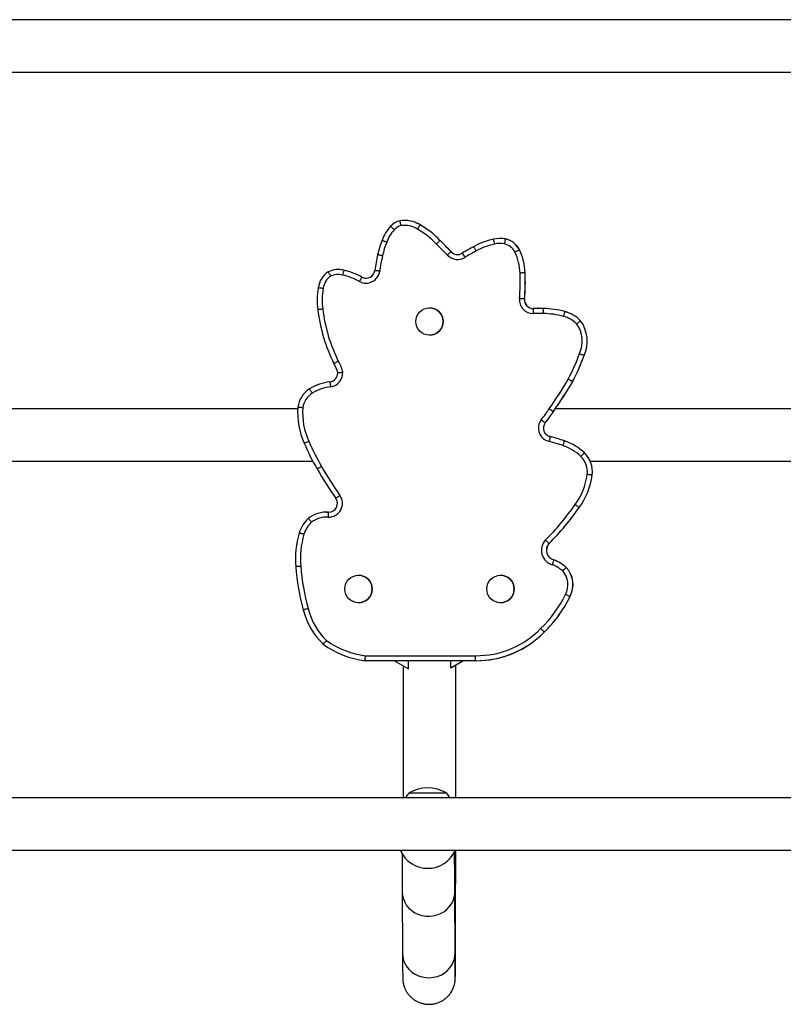
# Model space of a CAD drawing. Units: inches. Extents: x 110 to 676, y 87 to 534.
# Drawn here: x 385 to 404, y 287 to 312 of the extents above; entities that cross this region are included whole.
import ezdxf

# ---------------------------------------------------------------- set-up
doc = ezdxf.new("R2010")
doc.units = ezdxf.units.IN
doc.header["$MEASUREMENT"] = 0
doc.layers.add('CONTOUR', color=7, linetype='Continuous')

msp = doc.modelspace()

# ---------------------------------------------------------------- linework, layer by layer
at = {"layer": 'CONTOUR'}
for p, q in [((411.54747, 311.66677), (381.67247, 311.66677)), ((381.2469, 310.35177), (411.54747, 310.35177)), ((394.81453, 306.63689), (394.81366, 306.63689)), ((395.2039, 306.5221), (395.20477, 306.5221)), ((395.69822, 306.13316), (395.69909, 306.13316)), ((397.20054, 306.18378), (397.19967, 306.18378)), ((397.33721, 306.17113), (397.33808, 306.17113)), ((395.97513, 305.855), (395.97601, 305.855)), ((397.69022, 305.89634), (397.69109, 305.89634)), ((393.15312, 305.40633), (393.15225, 305.40633)), ((393.2889, 305.39028), (393.28978, 305.39028)), ((397.82965, 305.3228), (397.83053, 305.3228)), ((393.74281, 305.21566), (393.74368, 305.21566)), ((397.81339, 304.6668), (397.81427, 304.6668)), ((395.43619, 304.44682), (395.4361, 304.44682)), ((398.17758, 304.42837), (398.17671, 304.42837)), ((398.28727, 304.42678), (398.28814, 304.42678)), ((398.8246, 304.35201), (398.82547, 304.35201)), ((399.21846, 304.12341), (399.21934, 304.12341)), ((395.4361, 303.75922), (395.43619, 303.75922)), ((399.30882, 303.24999), (399.30969, 303.24999)), ((399.02174, 302.59998), (399.02261, 302.59998)), ((392.13617, 301.91677), (381.62935, 301.91677)), ((398.53982, 301.84431), (398.54069, 301.84431)), ((407.54501, 301.91677), (398.58951, 301.91677)), ((398.33413, 301.56497), (398.335, 301.56497)), ((398.46109, 301.22044), (398.46196, 301.22044)), ((398.81399, 301.11309), (398.81486, 301.11309)), ((399.31563, 300.81143), (399.31651, 300.81143)), ((382.00827, 300.60177), (392.51509, 300.60177)), ((399.45973, 300.60177), (408.41512, 300.60177)), ((399.51332, 300.25445), (399.5142, 300.25445)), ((392.86064, 299.32755), (392.85976, 299.32755)), ((392.8602, 299.32755), (392.91079, 299.32586)), ((392.86064, 299.32755), (392.91079, 299.32586)), ((399.18569, 299.44221), (399.18656, 299.44221)), ((398.43173, 298.54055), (398.4326, 298.54055)), ((398.55054, 298.12792), (398.55141, 298.12792)), ((398.8605, 297.94191), (398.86137, 297.94191)), ((393.65736, 297.74362), (393.65727, 297.74362)), ((397.21502, 297.74362), (397.21494, 297.74362)), ((398.95491, 297.20824), (398.95578, 297.20824)), ((393.65727, 297.05602), (393.65736, 297.05602)), ((397.21494, 297.05602), (397.21502, 297.05602)), ((398.3092, 296.32012), (398.31007, 296.32012)), ((396.59204, 295.60302), (393.82537, 295.60302)), ((393.83299, 295.72802), (396.59234, 295.72802)), ((394.55672, 295.60302), (394.90866, 295.39982)), ((394.90866, 295.39982), (394.90866, 295.60302)), ((395.96633, 295.42675), (396.27163, 295.60302)), ((395.96633, 295.60302), (395.96633, 295.42675)), ((395.96913, 295.42812), (396.27206, 295.60302)), ((396.61165, 295.60294), (396.61253, 295.60294)), ((394.90866, 295.39982), (394.90909, 295.39982)), ((395.96633, 295.42675), (395.96676, 295.42675)), ((411.54747, 292.16677), (380.23497, 292.16677)), ((394.92372, 292.29052), (395.86122, 292.29052)), ((380.23497, 290.85177), (411.54747, 290.85177)), ((395.39381, 290.39982), (395.39414, 290.39982)), ((394.75534, 289.80336), (394.76178, 288.26357)), ((396.07677, 288.26907), (396.07033, 289.80886))]:
    msp.add_line(p, q, dxfattribs=at)
at = {"layer": 'CONTOUR', "flags": 128}
for points in [[(394.75533, 289.80611), (394.76228, 289.71776), (394.78308, 289.63129), (394.81731, 289.54854), (394.86424, 289.47128), (394.92285, 289.40116), (394.99191, 289.33967), (395.06994, 289.28813), (395.15528, 289.24762), (395.2461, 289.21901), (395.34048, 289.20292), (395.4364, 289.19969), (395.53182, 289.20938), (395.62471, 289.23178), (395.71308, 289.26643), (395.79505, 289.31258), (395.86887, 289.36925), (395.93297, 289.43523), (395.98599, 289.50912), (396.02679, 289.58933), (396.05451, 289.67417), (396.06855, 289.76182), (396.07033, 289.80893)], [(394.76178, 288.26632), (394.76872, 288.17796), (394.78953, 288.09149), (394.82376, 288.00875), (394.87068, 287.93149), (394.92929, 287.86137), (394.99835, 287.79988), (395.07638, 287.74833), (395.16172, 287.70782), (395.25255, 287.67922), (395.34693, 287.66313), (395.44285, 287.65989), (395.53827, 287.66958), (395.63115, 287.69199), (395.71952, 287.72664), (395.80149, 287.77279), (395.87531, 287.82946), (395.93941, 287.89544), (395.99243, 287.96933), (396.03323, 288.04954), (396.06095, 288.13438), (396.07499, 288.22202), (396.07677, 288.26907)]]:
    msp.add_lwpolyline(points, dxfattribs=at)
at = {"layer": 'CONTOUR'}
for centre in [(395.43611, 304.10302), (393.65727, 297.39982), (397.21494, 297.39982)]:
    msp.add_circle(centre, 0.3438, dxfattribs=at)
for centre, radius, start, end in [((395.24093, 305.7708), 1.05915, 137.291999, 159.713701), ((394.82647, 306.13964), 0.50453, 104.737387, 136.146781), ((394.82625, 306.13964), 0.37953, 105.624815, 135.965678), ((394.81366, 305.91617), 0.72073, 57.217231, 99.224647), ((394.81344, 305.91617), 0.59573, 56.873301, 98.632011), ((394.81453, 305.91617), 0.72073, 57.217233, 90.034426), ((394.81453, 305.91617), 0.72073, 57.217233, 89.999997), ((394.19468, 304.73087), 2.05598, 43.004601, 60.602375), ((394.19556, 304.73087), 2.05598, 43.004601, 60.602375), ((395.24071, 305.7708), 0.93415, 137.371671, 159.776648), ((394.19447, 304.73087), 1.93098, 42.875839, 60.71548), ((396.53853, 305.24732), 2.45811, 158.755296, 167.565224), ((396.53832, 305.24732), 2.33311, 158.72915, 167.579869), ((392.12812, 302.30228), 5.11138, 42.732806, 47.069335), ((392.12833, 302.30228), 5.23638, 42.724118, 47.019745), ((392.12921, 302.30228), 5.23638, 42.724118, 47.019745), ((398.18662, 302.77155), 3.60397, 117.169375, 122.356684), ((397.45174, 304.32496), 1.88721, 102.81279, 118.855725), ((397.45153, 304.32495), 1.76222, 102.812806, 118.915004), ((397.19967, 305.42949), 0.75429, 79.493632, 102.748092), ((414.93339, 310.1401), 18.3362, 192.519983, 192.910425), ((397.19945, 305.42949), 0.62929, 79.656444, 102.735241), ((397.20054, 305.42949), 0.75429, 79.493632, 90.033154), ((397.20054, 305.42949), 0.75429, 79.493632, 90), ((397.22917, 305.66846), 0.3891, 26.432685, 77.64263), ((397.22939, 305.66846), 0.5141, 26.312045, 77.893429), ((397.23026, 305.66846), 0.5141, 26.312045, 77.893429), ((398.43792, 304.78514), 4.41267, 167.015322, 172.251565), ((398.4377, 304.78514), 4.28767, 167.007259, 172.254496), ((396.13936, 306.00265), 0.346, 222.081496, 302.343156), ((396.13958, 306.00265), 0.221, 221.918965, 302.343155), ((396.14045, 306.00265), 0.221, 221.918972, 269.90636), ((396.14045, 306.00265), 0.221, 221.918971, 269.999992), ((414.15124, 317.03572), 21.12009, 212.089115, 212.427906), ((398.1864, 302.77155), 3.47897, 117.138825, 122.35717), ((396.39419, 305.2776), 1.31096, 1.728289, 25.484783), ((396.39441, 305.2776), 1.43596, 1.803617, 25.524109), ((396.39528, 305.2776), 1.43596, 1.803617, 25.524109), ((393.20778, 304.87976), 0.56189, 123.343909, 172.934587), ((393.20756, 304.87976), 0.43689, 124.473744, 173.257678), ((393.15225, 304.81656), 0.58977, 76.601991, 115.437701), ((393.15203, 304.81656), 0.46477, 76.601991, 114.368469), ((393.15312, 304.81656), 0.58977, 76.60199, 90.04237), ((393.15312, 304.81656), 0.58977, 76.60199, 90), ((411.19875, 301.02779), 18.4335, 166.310446, 166.699135), ((392.86579, 303.61374), 1.70118, 61.285233, 76.610869), ((392.86601, 303.61374), 1.82618, 61.306343, 76.610261), ((392.86688, 303.61374), 1.82618, 61.306343, 76.610261), ((393.84646, 305.41074), 0.346, 241.831558, 352.069564), ((393.84668, 305.41074), 0.22101, 241.966112, 352.023455), ((393.93719, 305.09108), 3.77413, 353.725105, 3.433911), ((393.93741, 305.09108), 3.89913, 353.753087, 3.40697), ((393.93828, 305.09108), 3.89913, 353.753087, 3.40697), ((393.84755, 305.41074), 0.221, 241.966075, 269.879521), ((393.84755, 305.41074), 0.221, 241.966075, 269.999999), ((394.56253, 304.63115), 1.9386, 170.567071, 186.90594), ((394.56232, 304.63115), 1.8136, 170.481697, 186.901082), ((398.03665, 304.64988), 0.34911, 175.285799, 270.141559), ((398.03686, 304.64988), 0.22411, 175.669556, 269.650119), ((398.03774, 304.64988), 0.22411, 175.669556, 269.650119), ((396.79791, 304.91238), 4.19158, 187.04819, 206.387966), ((396.79769, 304.91238), 4.06658, 187.050396, 206.293114), ((395.43619, 304.10302), 0.3438, 270.000065, 89.999935), ((398.17671, 300.58233), 3.84604, 88.352664, 92.104113), ((398.17649, 300.58233), 3.72104, 88.330712, 92.140449), ((398.17758, 300.58233), 3.84604, 88.352664, 90.00721), ((398.17758, 300.58233), 3.84604, 88.352664, 90), ((398.27447, 302.36813), 1.93369, 74.462033, 89.691613), ((398.27469, 302.36813), 2.05869, 74.507268, 89.64999), ((398.27557, 302.36813), 2.05869, 74.507268, 89.64999), ((398.62301, 303.55108), 0.82591, 43.865623, 75.872108), ((398.62388, 303.55108), 0.82591, 43.865623, 75.872108), ((398.62279, 303.55108), 0.70091, 44.528064, 75.99073), ((398.52289, 303.61009), 0.7393, 334.975583, 35.804697), ((398.52311, 303.61009), 0.8643, 335.37738, 36.435225), ((398.52398, 303.61009), 0.8643, 335.37738, 36.435225), ((394.64874, 304.91964), 4.82495, 332.086732, 340.352843), ((394.64896, 304.91964), 4.94995, 332.055026, 340.287122), ((394.64983, 304.91964), 4.94995, 332.055026, 340.287122), ((392.47047, 302.67936), 0.68178, 11.234924, 32.875541), ((392.47025, 302.67936), 0.80678, 10.423756, 32.347515), ((392.91818, 302.81219), 0.22101, 278.05468, 0.000042), ((392.91797, 302.81219), 0.34601, 277.802245, 2.175699), ((393.10086, 301.32591), 1.2765, 96.825516, 121.601788), ((388.6018, 308.71358), 11.95584, 325.34675, 329.585505), ((388.60202, 308.71358), 12.08084, 325.34675, 329.598398), ((388.60289, 308.71358), 12.08084, 325.34675, 329.598398), ((392.79649, 301.85716), 0.66482, 123.252291, 171.702482), ((392.79627, 301.85716), 0.53982, 123.438375, 171.271716), ((393.10064, 301.32591), 1.15151, 96.767939, 121.50984), ((393.95536, 301.81182), 1.82221, 175.553349, 204.673071), ((393.95514, 301.81182), 1.69721, 175.700089, 204.726066), ((393.76599, 305.14396), 5.67802, 321.921122, 325.34675), ((393.76621, 305.14396), 5.80302, 321.921122, 325.34675), ((393.76708, 305.14396), 5.80302, 321.921122, 325.34675), ((416.46227, 327.93797), 31.65586, 235.290163, 235.516733), ((398.50375, 301.4319), 0.34076, 141.921101, 257.80252), ((416.25583, 324.59099), 29.1785, 231.859731, 232.105523), ((398.50397, 301.4319), 0.21576, 141.921103, 258.538349), ((398.50484, 301.4319), 0.21576, 141.921103, 258.538349), ((397.74161, 303.38544), 5.9216, 203.21593, 210.192088), ((397.74139, 303.38544), 5.7966, 203.200022, 210.195368), ((396.9968, 295.7736), 5.51518, 71.203896, 74.919119), ((396.99702, 295.7736), 5.64018, 71.207102, 74.954892), ((396.99789, 295.7736), 5.64018, 71.207102, 74.954892), ((398.38476, 299.83138), 1.35167, 46.474099, 71.484805), ((398.38563, 299.83138), 1.35167, 46.474099, 71.484805), ((398.38454, 299.83138), 1.22667, 46.537146, 71.498691), ((398.83652, 300.3278), 0.68077, 353.813903, 45.268624), ((398.83739, 300.3278), 0.68077, 353.813903, 45.268624), ((398.8363, 300.3278), 0.55577, 354.007676, 45.13664), ((400.87553, 305.15026), 9.51805, 209.887278, 215.133208), ((400.87531, 305.15026), 9.39305, 209.885246, 215.135497), ((397.7205, 300.50534), 1.68508, 323.983374, 351.964302), ((397.72071, 300.50534), 1.81008, 324.03168, 352.032548), ((397.72159, 300.50534), 1.81008, 324.03168, 352.032548), ((392.90969, 299.54686), 0.34601, 269.192112, 34.822993), ((392.90991, 299.54686), 0.22101, 270.000076, 34.744755), ((392.85976, 298.58369), 0.74386, 86.134385, 127.818882), ((393.90507, 303.09157), 6.29376, 314.828024, 325.364384), ((393.90529, 303.09157), 6.41876, 314.844876, 325.351111), ((393.90616, 303.09157), 6.41876, 314.844876, 325.351111), ((392.94628, 298.57118), 0.80907, 132.119957, 163.123152), ((392.94606, 298.57118), 0.68407, 132.514753, 163.082072), ((392.85955, 298.58369), 0.61886, 85.805089, 127.385998), ((394.35906, 298.1618), 2.27993, 163.585652, 185.112617), ((394.35884, 298.1618), 2.15493, 163.59944, 185.140058), ((398.61333, 298.36948), 0.37464, 136.392713, 254.276753), ((398.61354, 298.36948), 0.24964, 136.742951, 255.380953), ((398.61442, 298.36948), 0.24964, 136.742951, 255.380953), ((398.2046, 297.20018), 0.99014, 48.513962, 69.550377), ((398.20547, 297.20018), 0.99014, 48.513962, 69.550377), ((397.58655, 298.3584), 5.51286, 184.158505, 195.599057), ((397.58633, 298.3584), 5.38786, 184.147344, 195.614596), ((398.20438, 297.20018), 0.86514, 48.930656, 69.18552), ((398.39392, 297.50899), 0.51133, 331.525716, 42.194128), ((398.39414, 297.50899), 0.63633, 331.79519, 42.870236), ((398.39501, 297.50899), 0.63633, 331.79519, 42.870236), ((393.65736, 297.39982), 0.3438, 270.000065, 89.999935), ((397.21502, 297.39982), 0.3438, 270.000065, 89.999935), ((396.1442, 298.57282), 2.99925, 313.819103, 334.1522), ((396.14442, 298.57282), 3.12425, 313.859805, 334.101985), ((396.14529, 298.57282), 3.12425, 313.859805, 334.101985), ((394.04925, 297.32697), 1.82898, 194.275446, 225.829837), ((394.04903, 297.32697), 1.70398, 194.227477, 225.521886), ((396.61143, 297.97055), 2.24262, 269.51224, 315.860323), ((394.10565, 297.86328), 2.1526, 234.484826, 262.723166), ((396.61165, 297.97055), 2.36762, 269.525291, 315.806253), ((396.61252, 297.97055), 2.36762, 269.98988, 315.806253), ((396.61252, 297.97055), 2.36762, 270.000008, 315.806253), ((394.10587, 297.86328), 2.2776, 234.239299, 262.92593), ((395.39247, 291.47411), 0.94141, 60.137166, 119.862834), ((395.50187, 291.78856), 0.76565, 139.034755, 150.397872), ((395.28307, 291.78856), 0.76565, 29.602128, 40.965245), ((395.39381, 291.14982), 0.75, 203.416157, 336.583843), ((395.39414, 291.14982), 0.75, 270.000022, 336.583831)]:
    msp.add_arc(centre, radius, start, end, dxfattribs=at)
for points, knots in [([(394.55339, 306.40345), (394.55271, 306.4041), (394.54601, 306.41042), (394.52915, 306.42632), (394.50424, 306.44982), (394.48121, 306.47157), (394.46559, 306.48634), (394.46362, 306.48824), (394.46264, 306.48919)], [0, 0, 0, 0, 0.01448788, 0.14133529, 0.35601137, 0.57067704, 0.78533845, 1, 1, 1, 1]), ([(394.72403, 306.50515), (394.72394, 306.50556), (394.72199, 306.51463), (394.71711, 306.53741), (394.70986, 306.57144), (394.70331, 306.60245), (394.69891, 306.62352), (394.69838, 306.62622), (394.69812, 306.62757)], [0, 0, 0, 0, 0.00649929, 0.1422743, 0.35693405, 0.57135256, 0.78567465, 1, 1, 1, 1]), ([(395.139, 306.41507), (395.13929, 306.41556), (395.14408, 306.42345), (395.15611, 306.44332), (395.17405, 306.47295), (395.19049, 306.5001), (395.20168, 306.51855), (395.20316, 306.52092), (395.2039, 306.5221)], [0, 0, 0, 0, 0.00876491, 0.14160942, 0.3562942, 0.57088847, 0.78544356, 1, 1, 1, 1]), ([(394.36415, 306.09372), (394.36312, 306.09411), (394.35451, 306.09737), (394.33285, 306.10558), (394.30097, 306.11767), (394.27136, 306.12891), (394.25127, 306.13655), (394.24874, 306.13753), (394.24747, 306.13802)], [0, 0, 0, 0, 0.016784977, 0.141328608, 0.356003465, 0.570671084, 0.785335487, 1, 1, 1, 1]), ([(395.60954, 306.04473), (395.60993, 306.04511), (395.61647, 306.05164), (395.63291, 306.06807), (395.65744, 306.09257), (395.67992, 306.11499), (395.69521, 306.13023), (395.69722, 306.13218), (395.69822, 306.13316)], [0, 0, 0, 0, 0.00838973, 0.14170638, 0.3564029, 0.57097324, 0.78548562, 1, 1, 1, 1]), ([(396.54096, 305.97785), (396.54159, 305.97663), (396.54284, 305.97419), (396.55289, 305.95517), (396.56774, 305.92717), (396.58386, 305.89683), (396.59475, 305.87637), (396.59908, 305.86823), (396.59947, 305.86749)], [0, 0, 0, 0, 0.21464847, 0.4292966, 0.64395491, 0.85863551, 0.98711014, 1, 1, 1, 1]), ([(397.33721, 306.17113), (397.33691, 306.16977), (397.33632, 306.16706), (397.33203, 306.14593), (397.32576, 306.11483), (397.31897, 306.08109), (397.31441, 306.05836), (397.31259, 306.04932), (397.31244, 306.04855)], [0, 0, 0, 0, 0.2146491, 0.42929792, 0.64395493, 0.8586323, 0.98789417, 1, 1, 1, 1]), ([(394.25981, 305.74912), (394.25836, 305.74945), (394.24938, 305.75147), (394.22682, 305.75656), (394.1939, 305.76399), (394.16301, 305.77097), (394.14206, 305.77571), (394.13941, 305.77632), (394.13809, 305.77662)], [0, 0, 0, 0, 0.022703075, 0.141332931, 0.356002009, 0.570668721, 0.785334342, 1, 1, 1, 1]), ([(395.88256, 305.77076), (395.88358, 305.7717), (395.89039, 305.77791), (395.90748, 305.79352), (395.93251, 305.81633), (395.956, 305.8377), (395.97199, 305.85221), (395.97409, 305.85407), (395.97513, 305.855)], [0, 0, 0, 0, 0.02128734, 0.14133286, 0.35600441, 0.57067137, 0.78533564, 1, 1, 1, 1]), ([(397.69022, 305.89634), (397.68895, 305.89574), (397.68642, 305.89453), (397.66697, 305.88511), (397.6384, 305.87124), (397.60773, 305.85634), (397.58691, 305.8462), (397.57862, 305.84217), (397.57759, 305.84167)], [0, 0, 0, 0, 0.21466646, 0.429332851, 0.644001289, 0.858674646, 0.982355309, 1, 1, 1, 1]), ([(392.96026, 305.23993), (392.96009, 305.24023), (392.95549, 305.24838), (392.94401, 305.26876), (392.92689, 305.29919), (392.91138, 305.3268), (392.90088, 305.34555), (392.89958, 305.34795), (392.89893, 305.34915)], [0, 0, 0, 0, 0.00540938, 0.14336204, 0.35798985, 0.57212208, 0.78605771, 1, 1, 1, 1]), ([(394.18915, 305.363), (394.18657, 305.36336), (394.17745, 305.36461), (394.15461, 305.36776), (394.12223, 305.37222), (394.09086, 305.37656), (394.06958, 305.3795), (394.06689, 305.37988), (394.06554, 305.38007)], [0, 0, 0, 0, 0.03995308, 0.14137628, 0.35603259, 0.57068854, 0.78534426, 1, 1, 1, 1]), ([(397.82965, 305.3228), (397.82825, 305.32273), (397.82544, 305.32261), (397.80385, 305.32163), (397.77211, 305.32019), (397.73778, 305.31864), (397.71461, 305.31759), (397.70541, 305.31718), (397.70455, 305.31714)], [0, 0, 0, 0, 0.2146509, 0.42930149, 0.64396123, 0.85864116, 0.98684611, 1, 1, 1, 1]), ([(393.68312, 305.10571), (393.68384, 305.10705), (393.68823, 305.11514), (393.69925, 305.13549), (393.71533, 305.16515), (393.73046, 305.19305), (393.74076, 305.21202), (393.74212, 305.21445), (393.74281, 305.21566)], [0, 0, 0, 0, 0.0232436, 0.14133577, 0.35600502, 0.57067119, 0.78533556, 1, 1, 1, 1]), ([(392.77369, 304.93105), (392.77302, 304.93114), (392.7639, 304.93245), (392.74093, 304.93574), (392.70678, 304.94065), (392.67544, 304.94519), (392.65418, 304.94828), (392.65149, 304.94867), (392.65015, 304.94887)], [0, 0, 0, 0, 0.01031111, 0.14144758, 0.35612816, 0.57076442, 0.78538189, 1, 1, 1, 1]), ([(397.81339, 304.6668), (397.81199, 304.66693), (397.80919, 304.66718), (397.78767, 304.66918), (397.75604, 304.67215), (397.72186, 304.67539), (397.69878, 304.6776), (397.68961, 304.67849), (397.68872, 304.67857)], [0, 0, 0, 0, 0.21464487, 0.4292892, 0.64394875, 0.85863436, 0.9862493, 1, 1, 1, 1]), ([(392.76186, 304.41323), (392.75898, 304.41288), (392.74983, 304.41176), (392.72698, 304.40897), (392.6948, 304.40502), (392.66337, 304.40117), (392.64204, 304.39856), (392.63935, 304.39822), (392.638, 304.39805)], [0, 0, 0, 0, 0.044476, 0.14138535, 0.35603917, 0.57069283, 0.78534641, 1, 1, 1, 1]), ([(398.0355, 304.42577), (398.03549, 304.42439), (398.03549, 304.42163), (398.03576, 304.40008), (398.03625, 304.36837), (398.03686, 304.33397), (398.03731, 304.31078), (398.03749, 304.30156), (398.03751, 304.30077)], [0, 0, 0, 0, 0.21462569, 0.42925048, 0.64390023, 0.85859268, 0.9878493, 1, 1, 1, 1]), ([(398.28727, 304.42678), (398.28722, 304.42539), (398.28712, 304.42263), (398.28668, 304.40108), (398.28608, 304.36937), (398.28546, 304.33513), (398.28506, 304.31196), (398.2849, 304.30275), (398.28488, 304.30179)], [0, 0, 0, 0, 0.214658823, 0.429317437, 0.643982094, 0.858659942, 0.985274106, 1, 1, 1, 1]), ([(398.8246, 304.35201), (398.82422, 304.35067), (398.82347, 304.348), (398.8179, 304.32717), (398.80974, 304.2965), (398.80096, 304.26334), (398.79504, 304.24093), (398.7927, 304.23202), (398.79246, 304.23114)], [0, 0, 0, 0, 0.21465698, 0.42931375, 0.64397693, 0.85865483, 0.98610577, 1, 1, 1, 1]), ([(399.21846, 304.12341), (399.21738, 304.12252), (399.21522, 304.12074), (399.19871, 304.10686), (399.17443, 304.08642), (399.14775, 304.06393), (399.12989, 304.04886), (399.12277, 304.04284), (399.12247, 304.0426)], [0, 0, 0, 0, 0.21406328, 0.42812029, 0.64236108, 0.85703888, 0.99417993, 1, 1, 1, 1]), ([(399.30882, 303.24999), (399.30752, 303.25051), (399.30491, 303.25155), (399.2849, 303.25968), (399.25549, 303.27167), (399.22333, 303.28483), (399.2018, 303.29366), (399.19324, 303.29718), (399.19279, 303.29736)], [0, 0, 0, 0, 0.21442425, 0.42884562, 0.64335114, 0.85804622, 0.99259033, 1, 1, 1, 1]), ([(393.15184, 303.11103), (393.15144, 303.11081), (393.14335, 303.10626), (393.12305, 303.09484), (393.09279, 303.07775), (393.06525, 303.06213), (393.0466, 303.05149), (393.04424, 303.05012), (393.04307, 303.04944)], [0, 0, 0, 0, 0.00698278, 0.14227633, 0.35702645, 0.57145667, 0.78572552, 1, 1, 1, 1]), ([(393.26372, 302.82533), (393.26333, 302.82528), (393.25402, 302.82426), (393.23073, 302.82171), (393.19603, 302.81799), (393.16457, 302.81473), (393.14324, 302.81259), (393.14054, 302.81233), (393.13919, 302.81219)], [0, 0, 0, 0, 0.00598168, 0.14357642, 0.35860231, 0.57275812, 0.78636926, 1, 1, 1, 1]), ([(392.96494, 302.46939), (392.9648, 302.47048), (392.96363, 302.47962), (392.96069, 302.50259), (392.95636, 302.53643), (392.95233, 302.56789), (392.94961, 302.58926), (392.94931, 302.592), (392.94915, 302.59337)], [0, 0, 0, 0, 0.01689193, 0.14133504, 0.35601236, 0.57067895, 0.78533936, 1, 1, 1, 1]), ([(399.02174, 302.59998), (399.02051, 302.60065), (399.01805, 302.602), (398.99917, 302.6125), (398.97142, 302.62796), (398.94128, 302.64477), (398.92101, 302.65608), (398.91296, 302.66057), (398.91235, 302.66092)], [0, 0, 0, 0, 0.21461837, 0.42923598, 0.64387565, 0.85856236, 0.98913761, 1, 1, 1, 1]), ([(392.49881, 302.30762), (392.49838, 302.3083), (392.49343, 302.31608), (392.48099, 302.33564), (392.46256, 302.36466), (392.44559, 302.39143), (392.4341, 302.40962), (392.43267, 302.41195), (392.43195, 302.41312)], [0, 0, 0, 0, 0.012370501, 0.1413676, 0.356046389, 0.570703586, 0.785351637, 1, 1, 1, 1]), ([(392.26271, 301.93907), (392.26218, 301.93913), (392.253, 301.94018), (392.22991, 301.94281), (392.19549, 301.9467), (392.16402, 301.95024), (392.14268, 301.95264), (392.13998, 301.95295), (392.13863, 301.9531)], [0, 0, 0, 0, 0.00816454, 0.14171322, 0.35639753, 0.57096461, 0.78548145, 1, 1, 1, 1]), ([(392.41353, 301.10191), (392.4127, 301.10154), (392.40429, 301.0978), (392.38311, 301.08839), (392.35179, 301.07446), (392.32285, 301.06159), (392.30322, 301.05284), (392.30075, 301.05172), (392.29951, 301.05116)], [0, 0, 0, 0, 0.01390627, 0.1413486, 0.35602767, 0.57069012, 0.78534493, 1, 1, 1, 1]), ([(398.46109, 301.22044), (398.46075, 301.2191), (398.46007, 301.21641), (398.45505, 301.19544), (398.44765, 301.16459), (398.43955, 301.131), (398.43408, 301.10844), (398.43191, 301.09947), (398.43175, 301.09883)], [0, 0, 0, 0, 0.21456816, 0.42913441, 0.64375415, 0.85846448, 0.98988336, 1, 1, 1, 1]), ([(398.81399, 301.11309), (398.81353, 301.11178), (398.81259, 301.10917), (398.80563, 301.08875), (398.79544, 301.0587), (398.78479, 301.02722), (398.7774, 301.00534), (398.77446, 300.99661), (398.7738, 300.99466)], [0, 0, 0, 0, 0.21466077, 0.42932154, 0.64398258, 0.85864422, 0.96835525, 1, 1, 1, 1]), ([(399.31563, 300.81143), (399.31465, 300.81044), (399.31267, 300.80846), (399.2976, 300.79299), (399.27547, 300.77023), (399.25158, 300.74564), (399.23543, 300.72901), (399.22901, 300.72241), (399.22835, 300.72173)], [0, 0, 0, 0, 0.21466045, 0.42932073, 0.64398591, 0.8586626, 0.98548373, 1, 1, 1, 1]), ([(392.7313, 300.47004), (392.72956, 300.46903), (392.72159, 300.46442), (392.7016, 300.45286), (392.67282, 300.4362), (392.64542, 300.42033), (392.62682, 300.40954), (392.62448, 300.40815), (392.62331, 300.40746)], [0, 0, 0, 0, 0.03085258, 0.14135378, 0.35601605, 0.57067759, 0.78533879, 1, 1, 1, 1]), ([(399.51332, 300.25445), (399.51193, 300.25462), (399.50914, 300.25496), (399.48769, 300.25761), (399.45616, 300.26151), (399.42198, 300.26573), (399.39896, 300.26856), (399.38981, 300.26969), (399.38903, 300.26979)], [0, 0, 0, 0, 0.21464411, 0.42928786, 0.64394238, 0.85862201, 0.9879822, 1, 1, 1, 1]), ([(393.19374, 299.74445), (393.1921, 299.7433), (393.18455, 299.73802), (393.16563, 299.72478), (393.13838, 299.70571), (393.11244, 299.68754), (393.09484, 299.67519), (393.09262, 299.67361), (393.09151, 299.67282)], [0, 0, 0, 0, 0.03073276, 0.14135403, 0.35601663, 0.57067817, 0.78533907, 1, 1, 1, 1]), ([(392.90482, 299.20089), (392.90484, 299.2015), (392.90524, 299.21072), (392.90624, 299.23393), (392.90766, 299.26849), (392.90889, 299.30018), (392.9097, 299.32172), (392.90984, 299.32448), (392.90991, 299.32586)], [0, 0, 0, 0, 0.00933471, 0.14160414, 0.35631237, 0.57091403, 0.78545595, 1, 1, 1, 1]), ([(399.18569, 299.44221), (399.18454, 299.44301), (399.18223, 299.44461), (399.16458, 299.45707), (399.13865, 299.4754), (399.11068, 299.4952), (399.09176, 299.5086), (399.08425, 299.51393), (399.08347, 299.51448)], [0, 0, 0, 0, 0.21465835, 0.42931649, 0.64398089, 0.85865892, 0.98538174, 1, 1, 1, 1]), ([(392.48378, 299.07541), (392.48347, 299.07579), (392.47753, 299.08288), (392.4626, 299.10071), (392.44033, 299.12731), (392.42001, 299.15162), (392.40624, 299.16813), (392.40451, 299.17024), (392.40365, 299.1713)], [0, 0, 0, 0, 0.00758716, 0.14184332, 0.35652269, 0.57105522, 0.78552657, 1, 1, 1, 1]), ([(392.2916, 298.77025), (392.29011, 298.77069), (392.28128, 298.77333), (392.25913, 298.77996), (392.22688, 298.78962), (392.19654, 298.79871), (392.17596, 298.80488), (392.17336, 298.80567), (392.17206, 298.80607)], [0, 0, 0, 0, 0.02388457, 0.14133514, 0.35600299, 0.57066914, 0.78533456, 1, 1, 1, 1]), ([(398.43173, 298.54055), (398.43072, 298.54152), (398.42869, 298.54344), (398.41318, 298.55847), (398.39042, 298.58062), (398.36585, 298.60459), (398.34928, 298.6208), (398.34269, 298.62725), (398.34205, 298.62788)], [0, 0, 0, 0, 0.21464521, 0.4292899, 0.64394942, 0.85863478, 0.98626669, 1, 1, 1, 1]), ([(398.55054, 298.12792), (398.5501, 298.1266), (398.54922, 298.12397), (398.54263, 298.10344), (398.53289, 298.07325), (398.52213, 298.04023), (398.51486, 298.01812), (398.51196, 298.00932), (398.5118, 298.00885)], [0, 0, 0, 0, 0.21436916, 0.4287335, 0.64323361, 0.85797909, 0.99238594, 1, 1, 1, 1]), ([(392.21258, 297.96874), (392.21146, 297.96865), (392.20228, 297.9679), (392.1792, 297.96603), (392.14524, 297.96327), (392.11368, 297.96071), (392.09226, 297.95897), (392.08956, 297.95874), (392.08821, 297.95863)], [0, 0, 0, 0, 0.017241906, 0.141328868, 0.356003609, 0.570671224, 0.785335556, 1, 1, 1, 1]), ([(398.8605, 297.94191), (398.85951, 297.94092), (398.85753, 297.93894), (398.84242, 297.92353), (398.82022, 297.90086), (398.79586, 297.87599), (398.77955, 297.85935), (398.77305, 297.85273), (398.77275, 297.85242)], [0, 0, 0, 0, 0.21432219, 0.42864081, 0.64306459, 0.85774084, 0.99337872, 1, 1, 1, 1]), ([(398.95491, 297.20824), (398.95366, 297.20887), (398.95115, 297.21013), (398.93189, 297.21993), (398.9036, 297.23437), (398.87286, 297.25009), (398.85221, 297.26068), (398.84401, 297.26489), (398.84339, 297.2652)], [0, 0, 0, 0, 0.214622087, 0.429243553, 0.64388319, 0.858564818, 0.98939962, 1, 1, 1, 1]), ([(392.39732, 296.90818), (392.3964, 296.90793), (392.3875, 296.90556), (392.36511, 296.89959), (392.33203, 296.89077), (392.30144, 296.88259), (392.28068, 296.87704), (392.27806, 296.87633), (392.27675, 296.87597)], [0, 0, 0, 0, 0.01458607, 0.141341314, 0.356019373, 0.570683705, 0.785341744, 1, 1, 1, 1]), ([(398.3092, 296.32012), (398.3082, 296.3211), (398.30621, 296.32306), (398.29095, 296.33834), (398.26853, 296.36083), (398.24424, 296.38524), (398.22788, 296.40168), (398.22139, 296.40822), (398.22083, 296.40877)], [0, 0, 0, 0, 0.21463955, 0.42927864, 0.64393133, 0.85861371, 0.98797586, 1, 1, 1, 1]), ([(392.77483, 296.01509), (392.7757, 296.01615), (392.77742, 296.01826), (392.79118, 296.03475), (392.81149, 296.05904), (392.83389, 296.08578), (392.84891, 296.1037), (392.85492, 296.11086), (392.85516, 296.11115)], [0, 0, 0, 0, 0.213935737, 0.427862878, 0.642039849, 0.856770827, 0.994258701, 1, 1, 1, 1]), ([(393.82537, 295.60302), (393.82543, 295.6044), (393.82556, 295.60715), (393.82682, 295.62864), (393.82874, 295.66028), (393.8309, 295.69504), (393.83237, 295.71832), (393.83296, 295.7276), (393.83299, 295.72802)], [0, 0, 0, 0, 0.21416618, 0.42832611, 0.64266704, 0.85739805, 0.99362961, 1, 1, 1, 1]), ([(396.59204, 295.60302), (396.59202, 295.6044), (396.59198, 295.60716), (396.592, 295.62872), (396.59209, 295.66043), (396.5922, 295.69408), (396.5923, 295.7172), (396.59234, 295.72642), (396.59234, 295.72802)], [0, 0, 0, 0, 0.21466483, 0.42932963, 0.64399524, 0.85866262, 0.97540108, 1, 1, 1, 1]), ([(394.78111, 295.47347), (394.7811, 295.37186), (394.78109, 295.16518), (394.78105, 294.85422), (394.78098, 294.541), (394.7809, 294.22952), (394.78079, 293.92025), (394.78066, 293.61366), (394.78051, 293.31025), (394.78034, 293.01044), (394.78014, 292.71488), (394.77994, 292.43298), (394.77979, 292.25238), (394.77972, 292.16677)], [0, 0, 0, 0, 0.08896709, 0.18098086, 0.2729945, 0.36500795, 0.45702114, 0.549034, 0.64104645, 0.73305841, 0.82506978, 0.91708045, 1, 1, 1, 1]), ([(396.09472, 292.16677), (396.09479, 292.25125), (396.09494, 292.43075), (396.09514, 292.71154), (396.09533, 293.00719), (396.09551, 293.30707), (396.09566, 293.61056), (396.09579, 293.91723), (396.09589, 294.22658), (396.09598, 294.53814), (396.09605, 294.85143), (396.09609, 295.16597), (396.09611, 295.38285), (396.09611, 295.49472), (396.09611, 295.50143)], [0, 0, 0, 0, 0.08116878, 0.17247149, 0.26377337, 0.35507453, 0.44637509, 0.53767515, 0.6289748, 0.72027411, 0.81157316, 0.90287202, 0.99417075, 1, 1, 1, 1]), ([(394.74983, 290.77848), (394.74988, 290.77319), (394.75019, 290.7384), (394.75076, 290.66227), (394.75154, 290.54942), (394.75231, 290.42324), (394.75308, 290.28536), (394.75385, 290.13525), (394.7546, 289.97567), (394.7551, 289.86027), (394.75534, 289.80336)], [0, 0, 0, 0, 0.02496793, 0.16410064, 0.30364626, 0.44344837, 0.58341764, 0.7235003, 0.86366256, 1, 1, 1, 1]), ([(394.76178, 288.26357), (394.76187, 288.24254), (394.76213, 288.18144), (394.76257, 288.08907), (394.7631, 287.9904), (394.76363, 287.90361), (394.76418, 287.82854), (394.76473, 287.76517), (394.7653, 287.71331), (394.76594, 287.67159), (394.76646, 287.64706), (394.76723, 287.6265), (394.76798, 287.61193), (394.76925, 287.59478), (394.77108, 287.57618), (394.77422, 287.5518), (394.77986, 287.51915), (394.78965, 287.47681), (394.80594, 287.42448), (394.83062, 287.36521), (394.86436, 287.30316), (394.90736, 287.24149), (394.95985, 287.18244), (395.02118, 287.12848), (395.09019, 287.08167), (395.16557, 287.04353), (395.24587, 287.01518), (395.33231, 286.99677), (395.42235, 286.99016), (395.51299, 286.99626), (395.59874, 287.01386), (395.67857, 287.04144), (395.75172, 287.07757), (395.8176, 287.12077), (395.8758, 287.16959), (395.92608, 287.22252), (395.96838, 287.27803), (396.0028, 287.33447), (396.02958, 287.38989), (396.04911, 287.44173), (396.06221, 287.48706), (396.07034, 287.52406), (396.07519, 287.55282), (396.07807, 287.57493), (396.07982, 287.59227), (396.08094, 287.60656), (396.08171, 287.6192), (396.08228, 287.63164), (396.08279, 287.64691), (396.08331, 287.66884), (396.08386, 287.70288), (396.08443, 287.75171), (396.08499, 287.81243), (396.08555, 287.88611), (396.08609, 287.9711), (396.08662, 288.06761), (396.08715, 288.17567), (396.08766, 288.29519), (396.08816, 288.42603), (396.08866, 288.56801), (396.08914, 288.72093), (396.08961, 288.88458), (396.09007, 289.0587), (396.09052, 289.24303), (396.09096, 289.43729), (396.09138, 289.64119), (396.09178, 289.8544), (396.09217, 290.07665), (396.09255, 290.30738), (396.09291, 290.54702), (396.09317, 290.72876), (396.0933, 290.83279), (396.09332, 290.85177)], [0, 0, 0, 0, 0.01346235, 0.0391045, 0.0647642, 0.09045784, 0.1162074, 0.14205649, 0.16810303, 0.19461242, 0.22259994, 0.23276049, 0.2402334, 0.24432344, 0.24752471, 0.25055206, 0.2535841, 0.25720288, 0.26184081, 0.26720654, 0.27293041, 0.27905568, 0.28548931, 0.29212455, 0.29888702, 0.30572986, 0.31262364, 0.31954915, 0.32717185, 0.33451321, 0.34158261, 0.3484088, 0.35500723, 0.3613837, 0.36753616, 0.37345504, 0.37912207, 0.38450642, 0.38955371, 0.39415761, 0.39813333, 0.40138304, 0.40414721, 0.40682813, 0.40978309, 0.41336893, 0.41814499, 0.42496359, 0.43548008, 0.45432347, 0.48046089, 0.50569336, 0.53239338, 0.55850642, 0.58438161, 0.61014329, 0.63584311, 0.66150611, 0.68714576, 0.71276983, 0.73838312, 0.76398869, 0.78958856, 0.81518417, 0.84077649, 0.86636624, 0.89195397, 0.91754006, 0.94312483, 0.96870852, 0.9942913, 1, 1, 1, 1]), ([(396.07033, 289.80886), (396.0702, 289.84003), (396.06981, 289.93046), (396.06917, 290.07139), (396.0684, 290.22773), (396.06763, 290.37218), (396.06684, 290.50494), (396.06605, 290.62558), (396.06526, 290.73478), (396.06473, 290.79732), (396.06446, 290.82843)], [0, 0, 0, 0, 0.069873691, 0.202781914, 0.335717131, 0.46869632, 0.601735411, 0.734858364, 0.868102595, 1, 1, 1, 1]), ([(396.08103, 287.68335), (396.08104, 287.68318), (396.08106, 287.68246), (396.08086, 287.68962), (396.08057, 287.70573), (396.08014, 287.73531), (396.07967, 287.77856), (396.07916, 287.83571), (396.07865, 287.90605), (396.07813, 287.989), (396.07761, 288.08442), (396.07716, 288.17857), (396.07688, 288.24354), (396.07677, 288.26907)], [0, 0, 0, 0, 0.01751157, 0.07815352, 0.15820997, 0.25442802, 0.36031178, 0.47084924, 0.58350855, 0.69718444, 0.81138901, 0.9258912, 1, 1, 1, 1])]:
    msp.add_open_spline(points, degree=3, knots=knots, dxfattribs=at)

doc.saveas('drawing.dxf')
